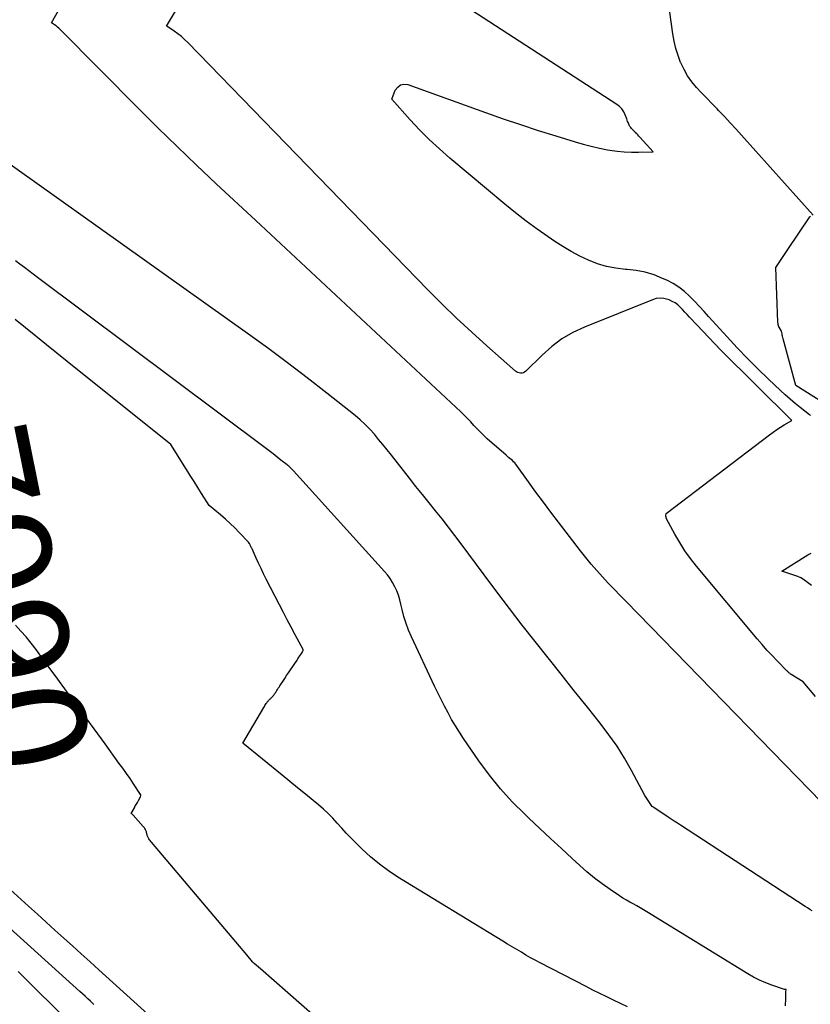
# Model space of a CAD drawing. Units: inches. Extents: x 2622670 to 2625648, y 1501659 to 1504329.
# Drawn here: x 2624282 to 2624381, y 1502209 to 1502332 of the extents above; entities that cross this region are included whole.
import ezdxf
from ezdxf.enums import TextEntityAlignment as Align

# ---------------------------------------------------------------- set-up
doc = ezdxf.new("R2010")
doc.units = ezdxf.units.IN
doc.header["$MEASUREMENT"] = 0
doc.layers.add('Tile_2735_01_SE_contour_2ft', color=22, linetype='Continuous')
doc.layers.add('Tile_2735_01_SE_contour_anno_2ft', color=53, linetype='Continuous')
doc.styles.add('Arial', font='arial.ttf')

msp = doc.modelspace()

# ---------------------------------------------------------------- linework, layer by layer
at = {"layer": 'Tile_2735_01_SE_contour_2ft'}
msp.add_line((2624292.32, 1502241.63, 7990), (2624290.95, 1502243.52, 7990), dxfattribs=at)
for points in [[(2624381.94, 1502234.35, 7998), (2624357.5, 1502259.44, 7998), (2624356.76, 1502260.21, 7998), (2624356.02, 1502260.98, 7998), (2624355.28, 1502261.76, 7998), (2624354.55, 1502262.54, 7998), (2624353.83, 1502263.34, 7998), (2624353.13, 1502264.14, 7998), (2624352.45, 1502264.97, 7998), (2624351.79, 1502265.81, 7998), (2624349.06, 1502269.36, 7998), (2624348.11, 1502270.61, 7998), (2624347.16, 1502271.87, 7998), (2624346.23, 1502273.13, 7998), (2624345.3, 1502274.41, 7998), (2624343.7, 1502276.62, 7998), (2624343.57, 1502276.78, 7998), (2624343.44, 1502276.94, 7998), (2624343.29, 1502277.08, 7998), (2624343.13, 1502277.21, 7998), (2624342.97, 1502277.34, 7998), (2624342.81, 1502277.48, 7998), (2624342.65, 1502277.61, 7998), (2624342.49, 1502277.74, 7998), (2624340.14, 1502279.81, 7998), (2624339.7, 1502280.21, 7998), (2624339.28, 1502280.62, 7998), (2624338.87, 1502281.05, 7998), (2624338.47, 1502281.48, 7998), (2624338.08, 1502281.92, 7998), (2624337.67, 1502282.35, 7998), (2624337.25, 1502282.77, 7998), (2624336.83, 1502283.18, 7998), (2624311.18, 1502307.13, 7998), (2624306.23, 1502311.72, 7998), (2624303.77, 1502314.04, 7998), (2624301.33, 1502316.37, 7998), (2624298.92, 1502318.73, 7998), (2624296.53, 1502321.11, 7998), (2624286.7, 1502331.01, 7998), (2624286.54, 1502331.17, 7998), (2624286.37, 1502331.32, 7998), (2624286.19, 1502331.46, 7998), (2624286, 1502331.59, 7998), (2624285.62, 1502331.84, 7998), (2624308.55, 1502372.41, 7998)], [(2624381.2, 1502247.57, 8000), (2624379.64, 1502249.4, 8000), (2624378.16, 1502250.33, 8000), (2624378.09, 1502250.38, 8000), (2624378.02, 1502250.43, 8000), (2624377.95, 1502250.49, 8000), (2624377.88, 1502250.54, 8000), (2624377.81, 1502250.6, 8000), (2624377.75, 1502250.66, 8000), (2624377.68, 1502250.73, 8000), (2624377.62, 1502250.79, 8000), (2624376.42, 1502252.01, 8000), (2624375.77, 1502252.69, 8000), (2624375.13, 1502253.38, 8000), (2624374.51, 1502254.09, 8000), (2624373.89, 1502254.8, 8000), (2624366.32, 1502263.87, 8000), (2624365.57, 1502264.82, 8000), (2624364.87, 1502265.8, 8000), (2624364.22, 1502266.82, 8000), (2624363.62, 1502267.86, 8000), (2624362.58, 1502269.8, 8000), (2624362.53, 1502269.9, 8000), (2624362.5, 1502270.01, 8000), (2624362.49, 1502270.11, 8000), (2624362.49, 1502270.22, 8000), (2624362.51, 1502270.45, 8000), (2624375.45, 1502280.32, 8000), (2624375.89, 1502280.65, 8000), (2624376.35, 1502280.96, 8000), (2624376.82, 1502281.26, 8000), (2624377.29, 1502281.54, 8000), (2624378.26, 1502282.08, 8000), (2624369.37, 1502290.91, 8000), (2624368.6, 1502291.69, 8000), (2624367.84, 1502292.47, 8000), (2624367.09, 1502293.26, 8000), (2624366.35, 1502294.06, 8000), (2624365.45, 1502295.04, 8000), (2624365.16, 1502295.35, 8000), (2624364.87, 1502295.66, 8000), (2624364.57, 1502295.97, 8000), (2624364.27, 1502296.27, 8000), (2624363.96, 1502296.55, 8000), (2624363.63, 1502296.8, 8000), (2624363.26, 1502297, 8000), (2624362.88, 1502297.18, 8000), (2624362.71, 1502297.24, 8000), (2624362.23, 1502297.36, 8000), (2624361.75, 1502297.41, 8000), (2624361.27, 1502297.35, 8000), (2624360.79, 1502297.21, 8000), (2624352.31, 1502293.79, 8000), (2624350.86, 1502293.09, 8000), (2624349.48, 1502292.3, 8000), (2624348.2, 1502291.34, 8000), (2624346.99, 1502290.27, 8000), (2624344.96, 1502288.25, 8000), (2624344.81, 1502288.14, 8000), (2624344.66, 1502288.06, 8000), (2624344.49, 1502288.02, 8000), (2624344.31, 1502288.01, 8000), (2624344.13, 1502288.04, 8000), (2624343.96, 1502288.09, 8000), (2624343.8, 1502288.18, 8000), (2624343.65, 1502288.29, 8000), (2624340.09, 1502291.43, 8000), (2624338.19, 1502293.14, 8000), (2624336.31, 1502294.89, 8000), (2624334.48, 1502296.67, 8000), (2624332.67, 1502298.49, 8000), (2624302.68, 1502329.39, 8000), (2624302.28, 1502329.78, 8000), (2624301.87, 1502330.15, 8000), (2624301.43, 1502330.48, 8000), (2624300.98, 1502330.8, 8000), (2624300.05, 1502331.42, 8000), (2624300.03, 1502331.44, 8000), (2624310, 1502348.12, 8000)], [(2624380.92, 1502307.79, 8004), (2624371.96, 1502317.79, 8004), (2624371.25, 1502318.58, 8004), (2624370.53, 1502319.35, 8004), (2624369.81, 1502320.12, 8004), (2624369.07, 1502320.89, 8004), (2624368.89, 1502321.07, 8004), (2624368.25, 1502321.74, 8004), (2624367.6, 1502322.41, 8004), (2624366.96, 1502323.09, 8004), (2624366.33, 1502323.77, 8004), (2624365.74, 1502324.47, 8004), (2624365.2, 1502325.22, 8004), (2624364.75, 1502326.01, 8004), (2624364.34, 1502326.84, 8004), (2624364.33, 1502326.87, 8004), (2624364, 1502327.75, 8004), (2624363.72, 1502328.65, 8004), (2624363.51, 1502329.56, 8004), (2624363.34, 1502330.49, 8004), (2624361.83, 1502341.63, 8004)], [(2624346.5, 1502318.4, 8002), (2624348.71, 1502317.7, 8002), (2624351.13, 1502316.96, 8002), (2624352.14, 1502316.68, 8002), (2624353.15, 1502316.41, 8002), (2624354.17, 1502316.19, 8002), (2624355.2, 1502315.98, 8002), (2624355.47, 1502315.94, 8002), (2624356.37, 1502315.8, 8002), (2624357.26, 1502315.71, 8002), (2624358.17, 1502315.66, 8002), (2624359.07, 1502315.65, 8002), (2624360.88, 1502315.69, 8002), (2624359.24, 1502317.53, 8002), (2624359.11, 1502317.67, 8002), (2624358.97, 1502317.82, 8002), (2624358.84, 1502317.96, 8002), (2624358.7, 1502318.1, 8002), (2624358.67, 1502318.13, 8002), (2624358.55, 1502318.25, 8002), (2624358.43, 1502318.38, 8002), (2624358.32, 1502318.5, 8002), (2624358.2, 1502318.63, 8002), (2624358.09, 1502318.76, 8002), (2624357.99, 1502318.89, 8002), (2624357.91, 1502319.04, 8002), (2624357.84, 1502319.19, 8002), (2624357.77, 1502319.36, 8002), (2624357.7, 1502319.52, 8002), (2624357.64, 1502319.69, 8002), (2624357.58, 1502319.85, 8002), (2624357.4, 1502320.35, 8002), (2624357.21, 1502320.73, 8002), (2624356.98, 1502321.08, 8002), (2624356.69, 1502321.38, 8002), (2624356.36, 1502321.65, 8002), (2624335.82, 1502334.99, 8002)], [(2624380.58, 1502282.72, 8002), (2624380.52, 1502282.77, 8002), (2624380.46, 1502282.81, 8002), (2624379.29, 1502283.72, 8002), (2624378.65, 1502284.23, 8002), (2624378.03, 1502284.75, 8002), (2624377.42, 1502285.29, 8002), (2624376.82, 1502285.84, 8002), (2624375.32, 1502287.27, 8002), (2624374, 1502288.55, 8002), (2624372.7, 1502289.86, 8002), (2624371.42, 1502291.2, 8002), (2624370.17, 1502292.55, 8002), (2624367.87, 1502295.08, 8002), (2624367.28, 1502295.73, 8002), (2624366.67, 1502296.38, 8002), (2624366.07, 1502297.02, 8002), (2624365.45, 1502297.65, 8002), (2624364.8, 1502298.24, 8002), (2624364.12, 1502298.78, 8002), (2624363.38, 1502299.24, 8002), (2624362.61, 1502299.64, 8002), (2624362.08, 1502299.88, 8002), (2624361.01, 1502300.31, 8002), (2624359.9, 1502300.65, 8002), (2624358.77, 1502300.86, 8002), (2624357.62, 1502300.99, 8002), (2624357.43, 1502301, 8002), (2624356.24, 1502301.14, 8002), (2624355.07, 1502301.36, 8002), (2624353.93, 1502301.71, 8002), (2624352.81, 1502302.14, 8002), (2624351.72, 1502302.67, 8002), (2624350.65, 1502303.24, 8002), (2624349.61, 1502303.85, 8002), (2624348.59, 1502304.5, 8002), (2624347.77, 1502305.06, 8002), (2624346.38, 1502306.03, 8002), (2624345, 1502307.04, 8002), (2624343.66, 1502308.08, 8002), (2624342.33, 1502309.16, 8002), (2624335.45, 1502314.93, 8002), (2624334.15, 1502316.07, 8002), (2624332.89, 1502317.24, 8002), (2624331.67, 1502318.46, 8002), (2624330.5, 1502319.72, 8002), (2624328.19, 1502322.29, 8002), (2624328.63, 1502323.41, 8002), (2624328.93, 1502323.81, 8002), (2624329.28, 1502324.08, 8002), (2624329.71, 1502324.16, 8002), (2624330.21, 1502324.12, 8002), (2624339.93, 1502320.62, 8002), (2624342.12, 1502319.85, 8002), (2624344.3, 1502319.11, 8002), (2624346.5, 1502318.4, 8002)], [(2624380.79, 1502220.73, 7996), (2624380.49, 1502220.92, 7996), (2624380.2, 1502221.11, 7996), (2624379.9, 1502221.31, 7996), (2624364.33, 1502231.45, 7996), (2624363.93, 1502231.71, 7996), (2624363.54, 1502231.96, 7996), (2624363.14, 1502232.22, 7996), (2624362.75, 1502232.48, 7996), (2624361.96, 1502233, 7996), (2624360.89, 1502233.73, 7996), (2624360.85, 1502233.76, 7996), (2624360.78, 1502233.81, 7996), (2624359.87, 1502235.17, 7996), (2624358.18, 1502238.3, 7996), (2624357.3, 1502239.84, 7996), (2624356.37, 1502241.34, 7996), (2624355.35, 1502242.79, 7996), (2624354.28, 1502244.21, 7996), (2624352.66, 1502246.23, 7996), (2624351.03, 1502248.29, 7996), (2624349.39, 1502250.34, 7996), (2624347.76, 1502252.39, 7996), (2624346.13, 1502254.45, 7996), (2624344.51, 1502256.51, 7996), (2624342.9, 1502258.59, 7996), (2624341.32, 1502260.68, 7996), (2624339.75, 1502262.79, 7996), (2624336.88, 1502266.68, 7996), (2624336.1, 1502267.72, 7996), (2624335.3, 1502268.76, 7996), (2624334.49, 1502269.78, 7996), (2624333.67, 1502270.79, 7996), (2624332.85, 1502271.8, 7996), (2624332.03, 1502272.82, 7996), (2624331.21, 1502273.84, 7996), (2624330.41, 1502274.87, 7996), (2624328.14, 1502277.78, 7996), (2624327.62, 1502278.44, 7996), (2624327.09, 1502279.1, 7996), (2624326.55, 1502279.74, 7996), (2624326.01, 1502280.38, 7996), (2624325.45, 1502281, 7996), (2624324.86, 1502281.6, 7996), (2624324.24, 1502282.17, 7996), (2624323.6, 1502282.71, 7996), (2624320.06, 1502285.53, 7996), (2624317.62, 1502287.44, 7996), (2624315.15, 1502289.33, 7996), (2624312.66, 1502291.17, 7996), (2624310.14, 1502292.99, 7996), (2624276.09, 1502317.2, 7996)], [(2624377.08, 1502292.63, 8004), (2624377.04, 1502292.79, 8004), (2624377.01, 1502292.95, 8004), (2624376.95, 1502293.27, 8004), (2624376.64, 1502293.77, 8004), (2624376.63, 1502293.79, 8004), (2624376.62, 1502293.8, 8004), (2624376.61, 1502293.82, 8004), (2624376.61, 1502293.84, 8004), (2624376.58, 1502293.9, 8004), (2624376.57, 1502293.92, 8004), (2624376.56, 1502293.93, 8004), (2624376.56, 1502293.95, 8004), (2624376.56, 1502293.97, 8004), (2624376.53, 1502294.09, 8004), (2624376.52, 1502294.17, 8004), (2624376.51, 1502294.25, 8004), (2624376.5, 1502294.33, 8004), (2624376.5, 1502294.4, 8004), (2624376.22, 1502301.26, 8004), (2624376.74, 1502302, 8004), (2624376.99, 1502302.36, 8004), (2624377.25, 1502302.73, 8004), (2624377.5, 1502303.11, 8004), (2624377.75, 1502303.48, 8004), (2624380.48, 1502307.56, 8004), (2624380.53, 1502307.62, 8004), (2624380.59, 1502307.68, 8004)], [(2624281.68, 1502301.67, 7994), (2624281.13, 1502302.09, 7994)], [(2624377.46, 1502208.88, 7994), (2624377.49, 1502209.77, 7994), (2624377.5, 1502209.87, 7994), (2624377.5, 1502209.98, 7994), (2624377.5, 1502210.08, 7994), (2624377.5, 1502210.18, 7994), (2624377.51, 1502210.28, 7994), (2624377.51, 1502210.38, 7994), (2624377.51, 1502210.49, 7994), (2624377.51, 1502210.59, 7994), (2624377.52, 1502210.91, 7994), (2624377.39, 1502210.89, 7994), (2624377.37, 1502210.89, 7994), (2624377.35, 1502210.89, 7994), (2624377.33, 1502210.9, 7994), (2624377.31, 1502210.9, 7994), (2624375.75, 1502211.44, 7994), (2624374.97, 1502211.73, 7994), (2624374.2, 1502212.07, 7994), (2624373.45, 1502212.45, 7994), (2624372.72, 1502212.87, 7994), (2624360.12, 1502220.63, 7994), (2624359.7, 1502220.88, 7994), (2624359.27, 1502221.13, 7994), (2624358.84, 1502221.37, 7994), (2624358.4, 1502221.61, 7994), (2624357.96, 1502221.84, 7994), (2624357.54, 1502222.09, 7994), (2624357.11, 1502222.35, 7994), (2624356.7, 1502222.62, 7994), (2624355.5, 1502223.41, 7994), (2624354.51, 1502224.11, 7994), (2624353.54, 1502224.84, 7994), (2624352.61, 1502225.61, 7994), (2624351.7, 1502226.41, 7994), (2624350.77, 1502227.28, 7994), (2624349.41, 1502228.55, 7994), (2624348.06, 1502229.81, 7994), (2624346.7, 1502231.07, 7994), (2624345.35, 1502232.34, 7994), (2624344.83, 1502232.83, 7994), (2624343.27, 1502234.39, 7994), (2624341.78, 1502236.01, 7994), (2624340.4, 1502237.73, 7994), (2624339.1, 1502239.51, 7994), (2624337.17, 1502242.32, 7994), (2624336.65, 1502243.1, 7994), (2624336.15, 1502243.89, 7994), (2624335.68, 1502244.7, 7994), (2624335.23, 1502245.52, 7994), (2624334.79, 1502246.34, 7994), (2624334.37, 1502247.18, 7994), (2624333.96, 1502248.02, 7994), (2624333.55, 1502248.86, 7994), (2624330.66, 1502255.02, 7994), (2624330.3, 1502255.86, 7994), (2624329.98, 1502256.71, 7994), (2624329.71, 1502257.58, 7994), (2624329.48, 1502258.47, 7994), (2624329.34, 1502259.11, 7994), (2624329.19, 1502259.68, 7994), (2624329.02, 1502260.23, 7994), (2624328.81, 1502260.77, 7994), (2624328.57, 1502261.3, 7994), (2624328.3, 1502261.81, 7994), (2624327.99, 1502262.31, 7994), (2624327.65, 1502262.77, 7994), (2624327.28, 1502263.22, 7994), (2624315.89, 1502275.81, 7994), (2624315.79, 1502275.91, 7994), (2624315.7, 1502276.01, 7994), (2624315.6, 1502276.1, 7994), (2624315.5, 1502276.2, 7994), (2624315.4, 1502276.29, 7994), (2624315.3, 1502276.38, 7994), (2624315.19, 1502276.47, 7994), (2624315.09, 1502276.55, 7994), (2624314.33, 1502277.15, 7994), (2624313.84, 1502277.53, 7994), (2624313.35, 1502277.91, 7994), (2624312.86, 1502278.29, 7994), (2624312.37, 1502278.66, 7994), (2624283.88, 1502300, 7994), (2624283.33, 1502300.41, 7994), (2624282.78, 1502300.83, 7994), (2624282.23, 1502301.25, 7994), (2624281.68, 1502301.67, 7994)], [(2624357.68, 1502208.75, 7992), (2624356.82, 1502209.17, 7992), (2624355.95, 1502209.58, 7992), (2624355.08, 1502209.99, 7992), (2624354.21, 1502210.4, 7992), (2624353.35, 1502210.83, 7992), (2624352.49, 1502211.27, 7992), (2624346.74, 1502214.25, 7992), (2624346.15, 1502214.56, 7992), (2624345.56, 1502214.88, 7992), (2624344.98, 1502215.22, 7992), (2624344.4, 1502215.56, 7992), (2624343.82, 1502215.9, 7992), (2624343.25, 1502216.25, 7992), (2624342.68, 1502216.6, 7992), (2624342.1, 1502216.95, 7992), (2624328.97, 1502224.97, 7992), (2624327.78, 1502225.75, 7992), (2624326.64, 1502226.58, 7992), (2624325.55, 1502227.49, 7992), (2624324.5, 1502228.45, 7992), (2624323.66, 1502229.28, 7992), (2624323.07, 1502229.87, 7992), (2624322.5, 1502230.47, 7992), (2624321.94, 1502231.09, 7992), (2624321.38, 1502231.72, 7992), (2624320.83, 1502232.33, 7992), (2624320.25, 1502232.93, 7992), (2624319.64, 1502233.49, 7992), (2624319.01, 1502234.03, 7992), (2624318.35, 1502234.57, 7992), (2624317.38, 1502235.36, 7992), (2624316.41, 1502236.15, 7992), (2624315.44, 1502236.94, 7992), (2624314.46, 1502237.73, 7992), (2624309.55, 1502241.73, 7992), (2624312.17, 1502246.19, 7992), (2624312.25, 1502246.32, 7992), (2624312.32, 1502246.44, 7992), (2624312.4, 1502246.57, 7992), (2624312.49, 1502246.69, 7992), (2624312.55, 1502246.78, 7992), (2624312.6, 1502246.85, 7992), (2624312.66, 1502246.92, 7992), (2624312.72, 1502246.99, 7992), (2624312.78, 1502247.06, 7992), (2624312.85, 1502247.13, 7992), (2624312.91, 1502247.19, 7992), (2624312.98, 1502247.26, 7992), (2624313.05, 1502247.32, 7992), (2624313.11, 1502247.38, 7992), (2624313.18, 1502247.45, 7992), (2624313.24, 1502247.52, 7992), (2624313.3, 1502247.59, 7992), (2624313.37, 1502247.66, 7992), (2624313.43, 1502247.74, 7992), (2624313.49, 1502247.81, 7992), (2624313.54, 1502247.89, 7992), (2624313.57, 1502247.93, 7992), (2624313.64, 1502248.03, 7992), (2624313.7, 1502248.13, 7992), (2624313.77, 1502248.23, 7992), (2624313.83, 1502248.33, 7992), (2624313.9, 1502248.43, 7992), (2624313.99, 1502248.59, 7992), (2624314.09, 1502248.74, 7992), (2624314.19, 1502248.89, 7992), (2624314.29, 1502249.04, 7992), (2624314.56, 1502249.46, 7992), (2624314.8, 1502249.82, 7992), (2624315.03, 1502250.18, 7992), (2624315.27, 1502250.53, 7992), (2624315.51, 1502250.89, 7992), (2624316.34, 1502252.11, 7992), (2624316.46, 1502252.29, 7992), (2624316.58, 1502252.47, 7992), (2624316.7, 1502252.65, 7992), (2624316.82, 1502252.83, 7992), (2624316.98, 1502253.08, 7992), (2624317.02, 1502253.14, 7992), (2624317.04, 1502253.19, 7992), (2624317.07, 1502253.25, 7992), (2624317.09, 1502253.32, 7992), (2624317.12, 1502253.44, 7992), (2624316.11, 1502255.29, 7992), (2624315.61, 1502256.22, 7992), (2624315.12, 1502257.15, 7992), (2624314.63, 1502258.09, 7992), (2624314.14, 1502259.03, 7992), (2624312.49, 1502262.26, 7992), (2624312.16, 1502262.91, 7992), (2624311.84, 1502263.57, 7992), (2624311.53, 1502264.23, 7992), (2624311.23, 1502264.89, 7992), (2624310.71, 1502266.03, 7992), (2624310.67, 1502266.12, 7992), (2624310.62, 1502266.22, 7992), (2624310.58, 1502266.32, 7992), (2624310.53, 1502266.42, 7992), (2624310.49, 1502266.51, 7992), (2624310.47, 1502266.56, 7992), (2624310.44, 1502266.61, 7992), (2624310.41, 1502266.66, 7992), (2624310.39, 1502266.7, 7992), (2624310.35, 1502266.76, 7992), (2624310.26, 1502266.86, 7992), (2624309.12, 1502268.07, 7992), (2624308.55, 1502268.65, 7992), (2624307.97, 1502269.21, 7992), (2624307.37, 1502269.76, 7992), (2624306.76, 1502270.29, 7992), (2624305.36, 1502271.45, 7992), (2624304.4, 1502272.95, 7992), (2624303.93, 1502273.71, 7992), (2624303.45, 1502274.46, 7992), (2624302.98, 1502275.22, 7992), (2624302.51, 1502275.97, 7992), (2624300.57, 1502279.1, 7992), (2624287.6, 1502289.48, 7992), (2624286.29, 1502290.53, 7992), (2624284.98, 1502291.58, 7992), (2624283.67, 1502292.63, 7992), (2624282.37, 1502293.69, 7992), (2624281.07, 1502294.75, 7992)], [(2624384.04, 1502283.12, 8004), (2624378.75, 1502286.49, 8004), (2624377.16, 1502292.32, 8004), (2624377.12, 1502292.47, 8004), (2624377.08, 1502292.63, 8004)], [(2624380.69, 1502261.44, 8002), (2624380.04, 1502261.95, 8002), (2624379.71, 1502262.19, 8002), (2624379.36, 1502262.4, 8002), (2624378.99, 1502262.58, 8002), (2624378.61, 1502262.72, 8002), (2624376.97, 1502263.25, 8002), (2624380.23, 1502265.27, 8002), (2624380.37, 1502265.36, 8002), (2624380.5, 1502265.43, 8002), (2624380.64, 1502265.51, 8002)], [(2624290.95, 1502243.52, 7990), (2624287.85, 1502247.78, 7990), (2624286.96, 1502248.99, 7990), (2624286.07, 1502250.2, 7990), (2624285.18, 1502251.42, 7990), (2624284.29, 1502252.63, 7990), (2624283.7, 1502253.43, 7990), (2624283.09, 1502254.23, 7990), (2624282.46, 1502255.01, 7990), (2624281.8, 1502255.76, 7990), (2624281.11, 1502256.5, 7990)], [(2624322.04, 1502204.47, 7990), (2624311.75, 1502213.51, 7990), (2624310.99, 1502214.14, 7990), (2624310.97, 1502214.16, 7990), (2624310.96, 1502214.18, 7990), (2624310.94, 1502214.19, 7990), (2624310.92, 1502214.21, 7990), (2624310.85, 1502214.28, 7990), (2624310.83, 1502214.3, 7990), (2624310.82, 1502214.32, 7990), (2624310.8, 1502214.33, 7990), (2624310.78, 1502214.35, 7990), (2624310.06, 1502215.26, 7990), (2624298.12, 1502229.33, 7990), (2624298.03, 1502229.44, 7990), (2624297.95, 1502229.54, 7990), (2624297.87, 1502229.65, 7990), (2624297.8, 1502229.77, 7990), (2624297.75, 1502229.84, 7990), (2624297.7, 1502229.92, 7990), (2624297.66, 1502230, 7990), (2624297.63, 1502230.09, 7990), (2624297.6, 1502230.17, 7990), (2624297.58, 1502230.26, 7990), (2624297.56, 1502230.35, 7990), (2624297.54, 1502230.44, 7990), (2624297.52, 1502230.53, 7990), (2624297.49, 1502230.63, 7990), (2624297.46, 1502230.72, 7990), (2624297.43, 1502230.81, 7990), (2624297.39, 1502230.89, 7990), (2624297.37, 1502230.93, 7990), (2624297.31, 1502231.04, 7990), (2624297.25, 1502231.13, 7990), (2624297.18, 1502231.23, 7990), (2624297.11, 1502231.32, 7990), (2624295.83, 1502232.73, 7990), (2624295.79, 1502232.77, 7990), (2624295.75, 1502232.81, 7990), (2624295.71, 1502232.84, 7990), (2624295.66, 1502232.88, 7990), (2624295.57, 1502232.94, 7990), (2624295.99, 1502233.65, 7990), (2624296.11, 1502233.87, 7990), (2624296.24, 1502234.09, 7990), (2624296.37, 1502234.31, 7990), (2624296.49, 1502234.54, 7990), (2624296.71, 1502234.95, 7990), (2624296.72, 1502234.97, 7990), (2624296.73, 1502234.99, 7990), (2624296.74, 1502235.01, 7990), (2624296.75, 1502235.03, 7990), (2624296.8, 1502235.17, 7990), (2624296.79, 1502235.27, 7990), (2624296.79, 1502235.29, 7990), (2624296.78, 1502235.31, 7990), (2624296.77, 1502235.32, 7990), (2624295.89, 1502236.63, 7990), (2624295.45, 1502237.29, 7990), (2624294.99, 1502237.95, 7990), (2624294.53, 1502238.6, 7990), (2624294.06, 1502239.24, 7990), (2624292.32, 1502241.63, 7990)], [(2624300.32, 1502205.43, 7988), (2624291.55, 1502213.38, 7988), (2624290.45, 1502214.38, 7988), (2624289.35, 1502215.37, 7988), (2624288.25, 1502216.36, 7988), (2624287.15, 1502217.35, 7988), (2624286.06, 1502218.34, 7988), (2624284.96, 1502219.33, 7988), (2624283.86, 1502220.33, 7988), (2624282.76, 1502221.32, 7988), (2624274, 1502229.27, 7988)], [(2624290.91, 1502209.05, 7986), (2624290.68, 1502209.27, 7986), (2624290.49, 1502209.45, 7986), (2624290.17, 1502209.75, 7986), (2624289.84, 1502210.06, 7986), (2624289.51, 1502210.36, 7986), (2624289.18, 1502210.66, 7986), (2624278.61, 1502220.16, 7986)], [(2624288.22, 1502206.45, 7984), (2624281.44, 1502213.15, 7984)]]:
    msp.add_polyline3d(points, dxfattribs=at)

# ---------------------------------------------------------------- texts
at = {"layer": 'Tile_2735_01_SE_contour_anno_2ft', "color": 18, "style": 'Arial'}
msp.add_text('7990', height=14.4, rotation=-78.5998, dxfattribs=at).set_placement((2624279.52, 1502259.76), align=Align.MIDDLE_CENTER)

doc.saveas('drawing.dxf')
